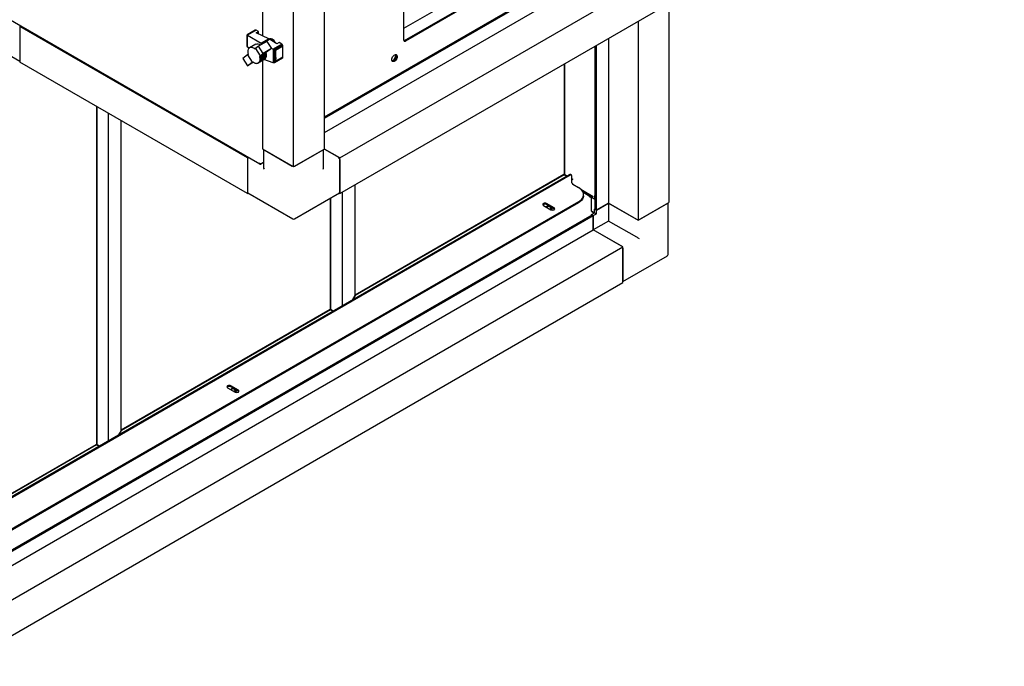
# Paper-space layout 'Sheet1' of a CAD drawing. Units: millimetres. Extents: x 11 to 833, y 93 to 515.
# Drawn here: x 261 to 403, y 115 to 207 of the extents above; entities that cross this region are included whole.
import ezdxf

# ---------------------------------------------------------------- set-up
doc = ezdxf.new("R2010")
doc.units = ezdxf.units.MM

psp = doc.layouts.new('Sheet1')

# ---------------------------------------------------------------- linework, layer by layer
at = {"color": 7, "linetype": 'Continuous', "lineweight": 25}
for p, q in [((305.07, 188.77), (305.07, 271.95)), ((300.65, 186.22), (300.65, 269.4)), ((316.47, 204.43), (316.47, 254.86)), ((296.23, 205), (296.23, 251.6)), ((316.47, 206.11), (394.87, 251.37)), ((316.6, 204.36), (395.62, 249.97)), ((395.76, 249.9), (316.74, 204.28)), ((305.07, 193.38), (398.32, 247.21)), ((305.07, 193.2), (398.48, 247.12)), ((305.07, 191.14), (398.48, 245.06)), ((307.28, 187.49), (402.74, 242.6)), ((307.28, 182.39), (402.74, 237.5)), ((354.57, 209.69), (354.57, 181.1)), ((259.3, 207.69), (295.79, 186.63)), ((350.15, 207.14), (350.15, 178.55)), ((254.92, 205.08), (261.32, 201.39)), ((261.45, 206.45), (261.32, 206.37)), ((294.02, 187.49), (261.32, 206.37)), ((261.32, 206.37), (261.32, 201.27)), ((261.32, 206.17), (261.32, 201.47)), ((295.15, 205.83), (293.99, 205.16)), ((293.99, 205.16), (294, 205.16)), ((293.99, 203.59), (293.99, 205.16)), ((293.99, 205.16), (293.99, 205.16)), ((295.18, 205.84), (294, 205.16)), ((294, 205.16), (294.01, 205.15)), ((294, 203.52), (294, 205.16)), ((294, 205.16), (294, 205.16)), ((294.01, 203.46), (294.01, 205.15)), ((294.01, 205.15), (294.02, 205.15)), ((295.22, 205.84), (294.02, 205.15)), ((294.02, 205.15), (294.05, 205.13)), ((295.26, 205.82), (294.05, 205.13)), ((294.05, 203.41), (294.05, 205.13)), ((294.05, 205.13), (294.05, 205.13)), ((294.05, 205.13), (295.99, 203.96)), ((295.18, 205.84), (295.15, 205.83)), ((295.22, 205.84), (295.18, 205.84)), ((295.26, 205.82), (295.22, 205.84)), ((295.63, 205.65), (295.26, 205.82)), ((295.28, 205.45), (295.63, 205.65)), ((297.09, 204.6), (295.28, 205.45)), ((295.63, 205.28), (295.63, 205.65)), ((295.22, 203.81), (294.33, 203.3)), ((296.79, 204.23), (295.6, 203.54)), ((297.09, 204.6), (295.99, 203.96)), ((296.02, 203.93), (295.99, 203.96)), ((296.1, 203.9), (296.02, 203.93)), ((296.02, 203.79), (296.02, 203.93)), ((296.1, 203.9), (297.2, 204.53)), ((296.1, 203.9), (296.17, 203.87)), ((296.79, 204.23), (297.47, 203.19)), ((297.09, 204.6), (297.2, 204.53)), ((297.15, 204.57), (297.14, 204.57)), ((298.24, 203.86), (297.2, 204.53)), ((298.95, 203.83), (297.74, 203.13)), ((299, 203.8), (297.79, 203.1)), ((299.04, 203.75), (297.85, 203.07)), ((299.07, 203.7), (297.91, 203.03)), ((298.59, 204.07), (298.24, 203.86)), ((298.95, 203.83), (298.59, 204.07)), ((299, 203.8), (298.95, 203.83)), ((299.04, 203.75), (299, 203.8)), ((299.07, 203.7), (299.04, 203.75)), ((299.1, 203.64), (299.07, 203.7)), ((345.89, 204.68), (345.89, 181.01)), ((294.05, 202.29), (293.34, 201.77)), ((293.99, 203.57), (293.99, 203.59)), ((294, 203.52), (293.99, 203.57)), ((294, 203.51), (294, 203.52)), ((294.01, 203.46), (294, 203.51)), ((294.02, 203.45), (294.01, 203.46)), ((294.05, 203.41), (294.02, 203.45)), ((294.25, 203.24), (294.05, 203.41)), ((294.05, 203.41), (294.05, 203.41)), ((294.13, 202.35), (294.05, 202.29)), ((294.05, 202.29), (294.72, 201.25)), ((295.19, 203.19), (295.11, 203.13)), ((295.6, 203.54), (295.19, 203.19)), ((295.19, 203.19), (295.87, 202.14)), ((296.28, 202.5), (295.6, 203.54)), ((296.67, 202.59), (295.79, 202.08)), ((296.7, 202.44), (295.82, 201.93)), ((296.72, 202.31), (295.84, 201.8)), ((295.87, 202.14), (296.28, 202.5)), ((297.47, 203.19), (296.28, 202.5)), ((296.75, 202.66), (296.67, 202.59)), ((296.67, 202.59), (296.7, 202.44)), ((296.7, 202.44), (296.72, 202.31)), ((296.72, 202.31), (296.72, 202.17)), ((297.47, 203.19), (296.75, 202.66)), ((297.4, 203.29), (297.74, 203.13)), ((297.74, 203.13), (297.75, 203.12)), ((297.75, 201.13), (297.75, 203.12)), ((297.75, 203.12), (297.79, 203.1)), ((297.79, 203.1), (297.82, 203.08)), ((297.82, 201.13), (297.82, 203.08)), ((297.82, 203.08), (297.85, 203.07)), ((297.85, 203.07), (297.89, 203.04)), ((297.89, 201.16), (297.89, 203.04)), ((297.89, 203.04), (297.91, 203.03)), ((297.91, 203.03), (297.96, 203)), ((297.96, 201.2), (297.96, 203)), ((297.96, 203), (297.98, 203)), ((299.1, 203.64), (297.98, 203)), ((297.98, 203), (298.02, 202.97)), ((298.02, 201.27), (298.02, 202.97)), ((298.02, 202.97), (298.04, 202.97)), ((299.11, 203.59), (298.04, 202.97)), ((298.04, 202.97), (298.08, 202.95)), ((298.08, 202.95), (299.12, 203.55)), ((298.08, 201.93), (298.08, 202.95)), ((299.11, 203.59), (299.1, 203.64)), ((299.12, 203.55), (299.11, 203.59)), ((299.12, 202.53), (299.12, 203.55)), ((299.12, 201.95), (299.12, 202.53)), ((343.94, 203.55), (343.94, 180.07)), ((344.1, 203.65), (344.1, 179.98)), ((294.02, 182.39), (261.32, 201.27)), ((293.34, 201.77), (294.01, 200.72)), ((294.01, 200.72), (294.72, 201.25)), ((294.9, 201.23), (294.01, 200.72)), ((294.72, 201.25), (294.8, 201.31)), ((294.8, 201.31), (294.91, 201.23)), ((294.91, 201.23), (295.03, 201.16)), ((295.03, 201.16), (295.14, 201.12)), ((295.14, 201.12), (295.26, 201.09)), ((295.26, 201.09), (295.36, 201.08)), ((295.36, 201.08), (295.46, 201.09)), ((295.46, 201.09), (295.55, 201.12)), ((296.43, 201.63), (295.55, 201.12)), ((295.55, 201.12), (295.63, 201.17)), ((296.51, 201.68), (295.63, 201.17)), ((295.63, 201.17), (295.7, 201.24)), ((296.58, 201.75), (295.7, 201.24)), ((295.7, 201.24), (295.75, 201.32)), ((296.64, 201.83), (295.75, 201.32)), ((295.75, 201.32), (295.8, 201.42)), ((295.79, 202.08), (295.87, 202.14)), ((295.82, 201.93), (295.79, 202.08)), ((296.68, 201.93), (295.8, 201.42)), ((295.8, 201.42), (295.83, 201.53)), ((295.84, 201.8), (295.82, 201.93)), ((296.71, 202.05), (295.83, 201.53)), ((295.83, 201.53), (295.84, 201.66)), ((296.72, 202.17), (295.84, 201.66)), ((295.84, 201.66), (295.84, 201.8)), ((296.23, 188.77), (296.23, 201.52)), ((297.74, 201.13), (296.4, 201.61)), ((296.51, 201.68), (296.43, 201.63)), ((296.58, 201.75), (296.51, 201.68)), ((296.64, 201.83), (296.58, 201.75)), ((296.68, 201.93), (296.64, 201.83)), ((296.71, 202.05), (296.68, 201.93)), ((296.72, 202.17), (296.71, 202.05)), ((297.75, 201.13), (297.74, 201.13)), ((297.79, 201.13), (297.75, 201.13)), ((297.82, 201.13), (297.79, 201.13)), ((297.85, 201.14), (297.82, 201.13)), ((297.89, 201.16), (297.85, 201.14)), ((297.91, 201.17), (297.89, 201.16)), ((299.07, 201.84), (297.91, 201.17)), ((297.96, 201.2), (297.91, 201.17)), ((297.97, 201.21), (297.96, 201.2)), ((299.09, 201.86), (297.97, 201.21)), ((298.02, 201.27), (297.97, 201.21)), ((298.04, 201.28), (298.02, 201.27)), ((299.11, 201.9), (298.04, 201.28)), ((298.07, 201.34), (298.04, 201.28)), ((299.12, 201.95), (298.07, 201.34)), ((298.08, 201.93), (298.07, 201.34)), ((299.07, 201.84), (299.09, 201.86)), ((299.09, 201.86), (299.11, 201.9)), ((299.11, 201.9), (299.12, 201.95)), ((339.5, 200.99), (339.5, 185.14)), ((339.55, 201.02), (339.55, 185.12)), ((272.33, 194.91), (272.33, 146.36)), ((272.37, 194.89), (272.37, 146.34)), ((274.09, 146.9), (274.09, 193.9)), ((275.91, 148.38), (275.91, 192.85)), ((300.65, 186.22), (296.23, 188.77)), ((296.33, 188.71), (296.33, 186.16)), ((296.41, 188.67), (300.47, 186.32)), ((305.07, 188.77), (300.65, 186.22)), ((300.83, 186.32), (304.89, 188.67)), ((304.97, 186.16), (304.97, 188.71)), ((307.28, 187.49), (305.07, 188.77)), ((305.07, 188.77), (307.1, 187.59)), ((294.15, 187.57), (294.02, 187.49)), ((294.02, 187.49), (294.02, 182.39)), ((294.02, 187.29), (294.02, 182.59)), ((295.9, 186.62), (296.33, 186.87)), ((295.97, 186.67), (296.33, 186.87)), ((307.28, 182.39), (307.28, 187.49)), ((307.28, 187.29), (307.28, 182.59)), ((295.9, 186.62), (295.9, 186.66)), ((340.23, 185.09), (250.27, 133.15)), ((340.37, 185.01), (250.27, 133)), ((339.48, 185.11), (309.49, 167.8)), ((339.53, 185.09), (309.51, 167.76)), ((339.48, 185.11), (339.53, 185.09)), ((339.55, 185.12), (339.5, 185.14)), ((339.92, 184.9), (339.5, 185.14)), ((339.53, 185.09), (339.88, 184.88)), ((339.92, 184.9), (339.55, 185.12)), ((340.55, 185.03), (340.42, 185.1)), ((340.63, 183.94), (340.63, 184.86)), ((340.75, 184.42), (340.63, 184.49)), ((340.7, 184.45), (340.63, 184.49)), ((340.63, 184.45), (340.75, 184.38)), ((294.02, 182.39), (294.12, 182.45)), ((294.07, 182.48), (300.52, 178.75)), ((300.77, 178.75), (307.23, 182.48)), ((307.17, 182.45), (307.28, 182.39)), ((307.67, 166.29), (307.67, 182.62)), ((309.49, 167.77), (309.49, 183.67)), ((340.69, 183.78), (340.72, 183.79)), ((340.77, 183.71), (341.56, 183.25)), ((341.91, 183), (343.68, 181.98)), ((342.18, 182.66), (343.52, 181.88)), ((343.19, 181.97), (342.24, 182.52)), ((341.56, 181.21), (250.27, 128.51)), ((341.56, 181.05), (250.27, 128.35)), ((305.91, 181.72), (305.91, 165.75)), ((305.96, 181.75), (305.96, 165.73)), ((342.29, 182.08), (342.29, 182.23)), ((343.33, 181.83), (343.1, 181.96)), ((343.43, 181.81), (343.68, 181.96)), ((343.43, 181.81), (343.43, 181.72)), ((343.87, 181.56), (343.43, 181.81)), ((343.46, 179.86), (343.46, 181.61)), ((343.68, 181.98), (343.52, 181.88)), ((343.52, 181.88), (343.52, 181.86)), ((343.68, 181.96), (343.68, 181.98)), ((343.87, 182.07), (343.94, 182.11)), ((343.94, 182.03), (343.87, 182.07)), ((343.87, 182.07), (343.87, 181.56)), ((350.15, 178.55), (354.57, 181.1)), ((354.46, 173.65), (354.46, 181.04)), ((336.53, 180.69), (337.61, 180.07)), ((336.89, 180.48), (336.97, 180.54)), ((338.07, 180.33), (336.99, 180.96)), ((338.07, 180.18), (336.99, 180.8)), ((337.76, 180.16), (337.8, 180.17)), ((337.8, 180.17), (337.79, 180.19)), ((337.81, 180.28), (337.81, 180.33)), ((338.13, 180.12), (338.07, 180.18)), ((343.43, 179.36), (343.87, 179.62)), ((343.87, 179.62), (343.46, 179.86)), ((343.52, 179.75), (343.81, 179.58)), ((343.87, 180.13), (343.94, 180.17)), ((343.87, 180.13), (343.94, 180.09)), ((343.87, 179.62), (343.87, 180.13)), ((343.87, 179.62), (344.14, 179.47)), ((344.1, 179.98), (343.94, 180.07)), ((345.89, 181.01), (344.1, 179.98)), ((344.12, 179.99), (344.14, 179.98)), ((344.14, 179.98), (345.9, 181)), ((344.14, 179.47), (344.14, 179.98)), ((345.89, 181.01), (350.15, 178.55)), ((349.97, 178.65), (345.9, 181)), ((345.9, 181), (345.9, 178.44)), ((350.32, 178.65), (354.39, 181)), ((250.27, 125.5), (343.52, 179.33)), ((250.27, 125.32), (343.68, 179.24)), ((343.43, 179.28), (343.43, 179.36)), ((343.43, 179.36), (343.5, 179.32)), ((343.52, 179.33), (343.68, 179.24)), ((343.68, 179.24), (343.68, 177.18)), ((343.68, 179.22), (343.69, 179.21)), ((343.69, 179.21), (344.14, 179.47)), ((343.69, 177.17), (343.69, 179.21)), ((345.9, 178.44), (343.69, 177.17)), ((349.97, 176.1), (345.9, 178.44)), ((250.27, 123.26), (343.68, 177.18)), ((347.94, 174.72), (343.68, 177.18)), ((347.76, 174.82), (343.69, 177.17)), ((252.48, 119.61), (347.94, 174.72)), ((347.94, 169.62), (347.94, 174.72)), ((347.94, 174.52), (347.94, 169.82)), ((347.94, 169.74), (354.34, 173.43)), ((252.48, 114.51), (347.94, 169.62)), ((309.49, 167.77), (309.12, 167.12)), ((309.16, 167.15), (309.51, 167.76)), ((309.51, 167.76), (309.49, 167.77)), ((305.89, 165.72), (275.91, 148.41)), ((305.94, 165.7), (275.92, 148.37)), ((305.89, 165.72), (305.94, 165.7)), ((305.96, 165.73), (305.91, 165.75)), ((306.33, 165.51), (305.91, 165.75)), ((305.94, 165.7), (306.29, 165.49)), ((306.33, 165.51), (305.96, 165.73)), ((291.18, 154.51), (292.26, 153.89)), ((291.68, 154.29), (291.63, 154.25)), ((292.72, 154.15), (291.64, 154.78)), ((292.72, 154), (291.64, 154.62)), ((292.42, 153.98), (292.45, 153.99)), ((292.45, 153.99), (292.44, 154.01)), ((292.46, 154.1), (292.46, 154.15)), ((292.78, 153.94), (292.72, 154)), ((275.91, 148.38), (275.53, 147.73)), ((275.57, 147.76), (275.92, 148.37)), ((275.92, 148.37), (275.91, 148.38)), ((272.31, 146.33), (250.27, 133.61)), ((272.35, 146.31), (250.27, 133.56)), ((272.31, 146.33), (272.35, 146.31)), ((272.37, 146.34), (272.33, 146.36)), ((272.74, 146.12), (272.33, 146.36)), ((272.35, 146.31), (272.7, 146.1)), ((272.74, 146.12), (272.37, 146.34))]:
    psp.add_line(p, q, dxfattribs=at)
at = {"color": 7, "linetype": 'Continuous', "lineweight": 25, "flags": 128}
for points in [[(297.98, 204.19), (297.85, 204.34), (297.72, 204.46), (297.57, 204.55), (297.43, 204.6), (297.3, 204.61), (297.18, 204.59), (297.15, 204.57)], [(297.98, 204.03), (297.9, 204.14), (297.78, 204.29), (297.64, 204.41), (297.49, 204.49), (297.35, 204.54), (297.22, 204.55), (297.19, 204.54)], [(298.15, 203.92), (298.09, 204.03), (297.98, 204.19)], [(295.11, 203.13), (294.95, 203.24), (294.78, 203.32), (294.62, 203.35), (294.47, 203.35), (294.34, 203.3), (294.23, 203.22), (294.15, 203.1), (294.1, 202.94), (294.08, 202.76), (294.09, 202.57), (294.13, 202.35)], [(314.75, 201.6), (314.76, 201.74), (314.81, 201.89), (314.88, 202.03), (314.98, 202.15), (315.09, 202.25), (315.2, 202.32), (315.31, 202.34), (315.41, 202.33), (315.48, 202.27), (315.53, 202.18), (315.54, 202.06), (315.53, 201.92), (315.48, 201.78), (315.41, 201.63), (315.31, 201.51), (315.2, 201.41), (315.09, 201.34), (314.98, 201.32), (314.88, 201.33), (314.81, 201.39), (314.76, 201.48), (314.75, 201.6)], [(314.78, 201.45), (314.87, 201.47), (314.98, 201.54), (315.09, 201.64), (315.18, 201.76), (315.26, 201.9), (315.31, 202.05), (315.32, 202.19), (315.31, 202.31), (315.29, 202.34)], [(314.81, 201.4), (314.85, 201.39), (314.96, 201.42), (315.07, 201.49), (315.18, 201.59), (315.27, 201.71), (315.35, 201.85), (315.39, 202), (315.41, 202.14), (315.39, 202.26), (315.35, 202.34)], [(315.35, 202.34), (315.39, 202.26), (315.41, 202.14), (315.39, 202), (315.35, 201.85), (315.27, 201.71), (315.18, 201.59), (315.07, 201.49), (314.96, 201.42), (314.85, 201.39), (314.81, 201.4)], [(341.56, 181.21), (341.79, 181.36), (341.99, 181.54), (342.14, 181.72), (342.24, 181.92), (342.29, 182.13), (342.29, 182.33), (342.24, 182.53), (342.14, 182.73), (341.99, 182.92), (341.79, 183.09), (341.56, 183.25)], [(342.29, 182.08), (342.29, 181.97), (342.24, 181.77), (342.14, 181.57), (341.99, 181.38), (341.79, 181.21), (341.56, 181.05)], [(336.99, 180.96), (336.88, 181), (336.76, 181.01), (336.63, 181), (336.53, 180.96), (336.46, 180.9), (336.43, 180.82), (336.46, 180.75), (336.53, 180.69)], [(337.44, 180.16), (337.53, 180.2), (337.6, 180.26), (337.62, 180.33), (337.6, 180.4), (337.53, 180.45)], [(337.61, 180.07), (337.71, 180.03), (337.84, 180.01), (337.96, 180.03), (338.07, 180.07), (338.14, 180.13), (338.16, 180.2), (338.14, 180.27), (338.07, 180.33)], [(291.64, 154.78), (291.53, 154.82), (291.41, 154.83), (291.28, 154.82), (291.18, 154.78), (291.11, 154.72), (291.08, 154.64), (291.11, 154.57), (291.18, 154.51)], [(292.19, 154.03), (292.25, 154.08), (292.27, 154.15), (292.25, 154.22), (292.18, 154.27), (292.08, 154.31), (291.96, 154.33), (291.84, 154.31), (291.74, 154.27), (291.68, 154.22)], [(292.27, 154.26), (292.3, 154.22), (292.3, 154.14), (292.26, 154.08), (292.18, 154.02), (292.09, 153.99)], [(292.26, 153.89), (292.36, 153.85), (292.49, 153.83), (292.61, 153.85), (292.72, 153.89), (292.79, 153.95), (292.81, 154.02), (292.79, 154.09), (292.72, 154.15)]]:
    psp.add_lwpolyline(points, dxfattribs=at)
at = {"color": 7, "linetype": 'Continuous', "lineweight": 25}
for centre, radius, start, end in [((295.48, 203.2), 0.66, 50.8013, 113.351), ((316.63, 204.41), 0.164, 170.786, 309.2033), ((316.48, 204.56), 0.239, 274.2956, 302.1014), ((294.41, 187.27), 0.392, 130.3162, 177.0313), ((306.89, 187.27), 0.384, 2.6055, 57.3945), ((340.34, 184.93), 0.189, 65.6929, 125.6176), ((340.47, 184.88), 0.164, 350.786, 129.2033), ((340.92, 183.95), 0.288, 182.6055, 237.3945), ((294.14, 182.58), 0.123, 173.7012, 234.9867), ((307.16, 182.58), 0.12, 304.0564, 7.2558), ((343.15, 181.9), 0.0764, 350.786, 129.2033), ((343.19, 181.6), 0.269, 2.6055, 57.3945), ((336.76, 180.42), 0.445, 59.594, 132.5729), ((337.28, 180.04), 0.586, 88.0227, 131.0534), ((337.31, 180.08), 0.43, 59.7202, 131.8276), ((337.49, 180.4), 0.292, 277.4341, 348.9693), ((337.53, 180.32), 0.287, 291.6418, 350.7506), ((343.59, 179.86), 0.134, 182.6055, 237.3945), ((300.65, 178.97), 0.25, 240.0027, 299.9973), ((354.21, 173.65), 0.25, 299.9973, 0), ((291.41, 154.24), 0.445, 59.594, 132.5729), ((291.96, 153.92), 0.46, 71.153, 134.8754), ((292.16, 154.2), 0.307, 283.6714, 349.5247), ((292.19, 154.13), 0.268, 289.2748, 353.1175)]:
    psp.add_arc(centre, radius, start, end, dxfattribs=at)
for centre, major_axis, ratio, start_param, end_param in [((296.58, 186.01), (-0.177, 0.306), 0.577335, 0.785358, 1.570756), ((304.72, 186.01), (0.177, 0.306), 0.577335, 4.71243, 5.497828), ((350.15, 176), (0.25, -0.144), 0.00007, 0.785439, 2.356235)]:
    psp.add_ellipse(centre, major_axis=major_axis, ratio=ratio, start_param=start_param, end_param=end_param, dxfattribs=at)
for points in [[(295.97, 186.67), (295.96, 186.66), (295.92, 186.65), (295.85, 186.66), (295.78, 186.68), (295.74, 186.71), (295.73, 186.72)], [(295.73, 186.72), (295.73, 186.7), (295.74, 186.66), (295.78, 186.62), (295.84, 186.61), (295.88, 186.62), (295.9, 186.62)]]:
    psp.add_open_spline(points, degree=3, dxfattribs=at)

doc.saveas('drawing.dxf')
